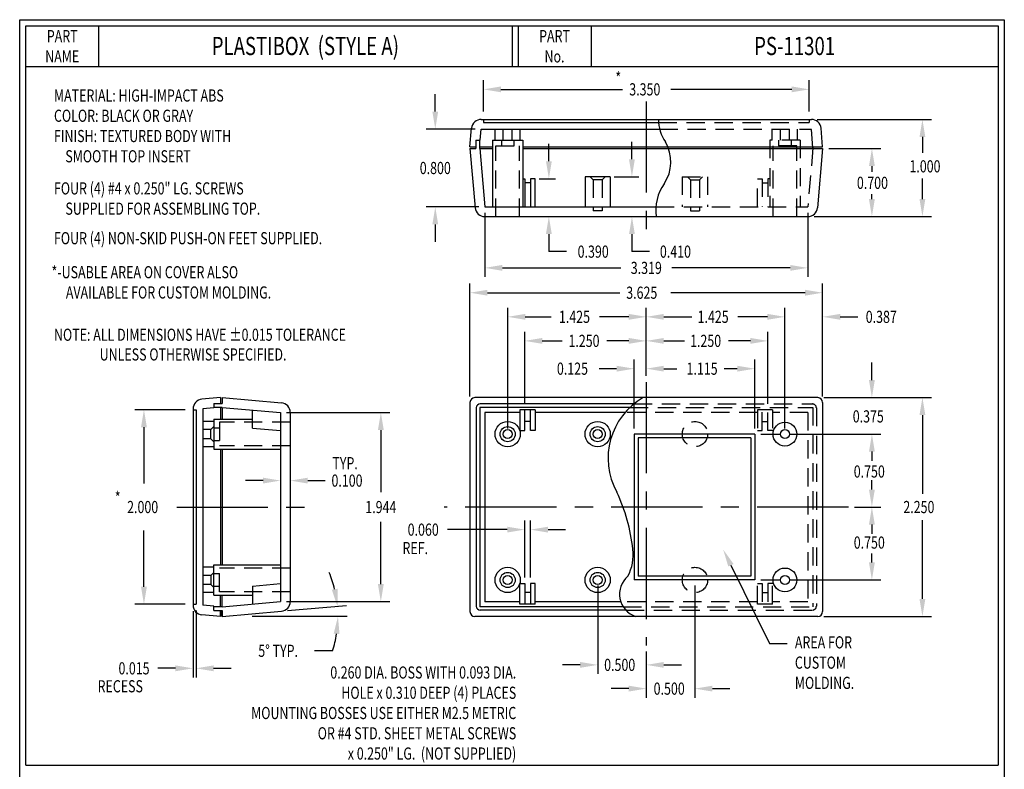
# Model space of a CAD drawing. Extents: x 0 to 10.1, y 0 to 15.5.
# Drawn here: x 0 to 10.1, y 7.8 to 15.5 of the extents above; entities that cross this region are included whole.
import ezdxf
from ezdxf.enums import TextEntityAlignment as Align

# ---------------------------------------------------------------- set-up
doc = ezdxf.new("R2010")
doc.units = 0
doc.header["$LTSCALE"] = 0.75
doc.linetypes.add('CENTER', pattern=[2, 1.25, -0.25, 0.25, -0.25])
doc.linetypes.add('HIDDEN', pattern=[0.375, 0.25, -0.125])
doc.layers.get('0').update_dxf_attribs({"linetype": 'CONTINUOUS'})
doc.layers.get('DEFPOINTS').update_dxf_attribs({"linetype": 'CONTINUOUS'})
for name, color, linetype in [('CENTER', 7, 'CENTER'), ('DIM', 7, 'CONTINUOUS'), ('HIDDEN', 7, 'HIDDEN'), ('OBJECT', 7, 'CONTINUOUS'), ('TEXT', 7, 'CONTINUOUS'), ('TITLE', 7, 'CONTINUOUS')]:
    doc.layers.add(name, color=color, linetype=linetype)
doc.styles.get("Standard").update_dxf_attribs({"font": 'TXT.shx', "width": 0.75})
doc.dimstyles.new('23NSTDI', dxfattribs={"dimtxt": 0.125, "dimasz": 0.18, "dimexe": 0.093, "dimexo": 0.0625, "dimgap": 0.09, "dimtad": 0, "dimtih": 1, "dimtoh": 1, "dimzin": 0, "dimcen": 0.09, "dimazin": 3, "dimtfac": 1, "dimtix": 1, "dimtofl": 0, "dimtmove": 0, "dimatfit": 3})
doc.dimstyles.get("Standard").update_dxf_attribs({"dimtxt": 2.5, "dimasz": 2.5, "dimexe": 1.25, "dimexo": 0.625, "dimtad": 1, "dimcen": 2.5, "dimazin": 3, "dimtfac": 1, "dimtmove": 0, "dimatfit": 3})

# ---------------------------------------------------------------- blocks, each defined once
blk = doc.blocks.new('*D2')
at = {"color": 0, "linetype": 'BYBLOCK'}
for p, q in [((2.743858, 11.460653), (3.804954, 11.460653)), ((3.711954, 11.280653), (3.711954, 10.641029)), ((3.711954, 9.696404), (3.711954, 10.336029)), ((2.743858, 9.516404), (3.804954, 9.516404))]:
    blk.add_line(p, q, dxfattribs=at)
for points in [[(3.681954, 11.280653), (3.741954, 11.280653), (3.711954, 11.460653)], [(3.681954, 9.696404), (3.741954, 9.696404), (3.711954, 9.516404)]]:
    blk.add_solid(points, dxfattribs=at)
at = {"layer": 'DEFPOINTS', "color": 0, "linetype": 'BYBLOCK'}
for p in [(2.681358, 11.460653), (2.681358, 9.516404), (3.711954, 9.516404)]:
    blk.add_point(p, dxfattribs=at)
at = {"color": 0, "linetype": 'BYBLOCK', "width": 0.75}
blk.add_text('1.944', height=0.125, dxfattribs=at).set_placement((3.711954, 10.488529), align=Align.MIDDLE_CENTER)
blk = doc.blocks.new('*D0')
at = {"color": 0, "linetype": 'BYBLOCK'}
for p, q in [((4.780882, 13.512386), (4.780882, 12.854729)), ((8.100132, 13.512386), (8.100132, 12.854729)), ((4.960882, 12.947729), (6.178632, 12.947729)), ((7.920132, 12.947729), (6.702382, 12.947729))]:
    blk.add_line(p, q, dxfattribs=at)
for points in [[(4.960882, 12.977729), (4.960882, 12.917729), (4.780882, 12.947729)], [(7.920132, 12.977729), (7.920132, 12.917729), (8.100132, 12.947729)]]:
    blk.add_solid(points, dxfattribs=at)
at = {"layer": 'DEFPOINTS', "color": 0, "linetype": 'BYBLOCK'}
for p in [(4.780882, 13.574886), (8.100132, 13.574886), (8.100132, 12.947729)]:
    blk.add_point(p, dxfattribs=at)
at = {"color": 0, "linetype": 'BYBLOCK', "width": 0.75}
blk.add_text('3.319', height=0.125, dxfattribs=at).set_placement((6.440507, 12.947729), align=Align.MIDDLE_CENTER)
blk = doc.blocks.new('*D1')
at = {"color": 0, "linetype": 'BYBLOCK'}
for p, q in [((4.271461, 14.554886), (4.271461, 14.734886)), ((4.681893, 14.374886), (4.178461, 14.374886)), ((4.718382, 13.574886), (4.178461, 13.574886)), ((4.271461, 13.394886), (4.271461, 13.214886))]:
    blk.add_line(p, q, dxfattribs=at)
for points in [[(4.241461, 14.554886), (4.301461, 14.554886), (4.271461, 14.374886)], [(4.241461, 13.394886), (4.301461, 13.394886), (4.271461, 13.574886)]]:
    blk.add_solid(points, dxfattribs=at)
at = {"layer": 'DEFPOINTS', "color": 0, "linetype": 'BYBLOCK'}
for p in [(4.744393, 14.374886), (4.271461, 13.574886), (4.780882, 13.574886)]:
    blk.add_point(p, dxfattribs=at)
at = {"color": 0, "linetype": 'BYBLOCK', "width": 0.75}
blk.add_text('0.800', height=0.125, dxfattribs=at).set_placement((4.271461, 13.974886), align=Align.MIDDLE_CENTER)

msp = doc.modelspace()

# ---------------------------------------------------------------- linework, layer by layer
at = {"layer": 'CENTER'}
for p, q in [((6.440507, 14.659133), (6.440507, 13.307712)), ((6.440507, 11.774004), (6.440507, 9.064807)), ((1.614399, 10.488529), (2.948318, 10.488529)), ((8.5176, 10.488529), (4.363414, 10.488529))]:
    msp.add_line(p, q, dxfattribs=at)
at = {"layer": 'DIM'}
for p, q in [((4.765507, 14.55446), (4.765507, 14.876511)), ((8.115507, 14.55446), (8.115507, 14.876511)), ((4.945507, 14.783511), (6.195874, 14.783511)), ((7.935507, 14.783511), (6.69106, 14.783511)), ((8.197628, 14.474886), (9.37129, 14.474886)), ((9.27829, 14.294886), (9.27829, 14.130341)), ((5.438933, 14.044886), (5.438933, 14.224886)), ((6.292628, 14.064886), (6.292628, 14.244886)), ((8.315507, 14.174886), (8.852193, 14.174886)), ((8.759193, 13.994886), (8.759193, 13.934513)), ((5.337522, 13.864886), (5.508255, 13.864886)), ((6.10933, 13.884886), (6.36195, 13.884886)), ((9.27829, 13.654886), (9.27829, 13.866301)), ((8.759193, 13.654886), (8.759193, 13.704969)), ((8.164126, 13.474886), (9.37129, 13.474886)), ((5.438933, 13.294886), (5.438933, 13.114886)), ((6.292628, 13.294886), (6.292628, 13.114886)), ((5.618933, 13.114886), (5.438933, 13.114886)), ((6.472628, 13.114886), (6.292628, 13.114886)), ((4.628007, 11.626029), (4.628007, 12.785467)), ((8.253007, 11.626029), (8.253007, 12.785467)), ((4.808007, 12.692467), (6.168169, 12.692467)), ((8.073007, 12.692467), (6.691099, 12.692467)), ((5.015507, 11.296029), (5.015507, 12.537582)), ((6.440507, 11.836504), (6.440507, 12.537582)), ((7.865507, 11.296029), (7.865507, 12.537582)), ((5.195507, 12.444582), (5.462609, 12.444582)), ((6.260507, 12.444582), (5.957765, 12.444582)), ((6.620507, 12.444582), (6.909356, 12.444582)), ((7.685507, 12.444582), (7.382765, 12.444582)), ((8.433007, 12.444582), (8.613007, 12.444582)), ((5.190507, 11.550019), (5.190507, 12.290096)), ((7.690507, 11.550019), (7.690507, 12.290096)), ((5.370507, 12.197096), (5.574419, 12.197096)), ((6.260507, 12.197096), (6.034245, 12.197096)), ((6.620507, 12.197096), (6.831668, 12.197096)), ((7.510507, 12.197096), (7.284245, 12.197096)), ((6.315507, 11.296029), (6.315507, 12.004306)), ((7.555507, 11.296029), (7.555507, 12.004306)), ((8.759193, 11.793529), (8.759193, 11.973529)), ((6.135507, 11.911306), (5.955507, 11.911306)), ((6.620507, 11.911306), (6.755433, 11.911306)), ((7.375507, 11.911306), (7.240581, 11.911306)), ((8.265507, 11.613529), (9.37129, 11.613529)), ((1.701785, 11.488529), (1.184091, 11.488529)), ((9.27829, 11.433529), (9.27829, 10.623646)), ((1.277091, 11.308529), (1.277091, 10.731029)), ((7.618007, 11.238529), (7.819007, 11.238529)), ((7.912007, 11.238529), (8.852193, 11.238529)), ((8.759193, 11.058529), (8.759193, 10.964722)), ((2.501358, 10.760497), (2.321358, 10.760497)), ((2.961358, 10.760497), (3.141358, 10.760497)), ((8.759193, 10.668529), (8.759193, 10.763738)), ((8.5801, 10.488529), (8.852193, 10.488529)), ((5.190507, 9.76441), (5.190507, 10.349174)), ((5.250585, 9.76441), (5.250585, 10.349174)), ((9.27829, 9.543529), (9.27829, 10.353411)), ((1.277091, 9.668529), (1.277091, 10.246029)), ((5.010507, 10.256174), (4.397145, 10.256174)), ((5.430585, 10.256174), (5.610585, 10.256174)), ((8.759193, 10.308529), (8.759193, 10.213319)), ((8.759193, 9.918529), (8.759193, 10.012336)), ((7.310273, 9.889671), (7.706582, 9.085007)), ((7.618007, 9.738529), (7.819007, 9.738529)), ((7.912007, 9.738529), (8.852193, 9.738529)), ((5.940507, 9.681029), (5.940507, 8.772589)), ((6.940507, 9.681029), (6.940507, 8.528168)), ((1.701785, 9.488529), (1.184091, 9.488529)), ((1.781358, 9.417415), (1.781358, 8.736995)), ((1.812358, 9.426029), (1.812358, 8.736995)), ((3.359345, 9.473844), (2.752336, 9.420738)), ((3.364162, 9.363529), (2.389802, 9.363529)), ((8.265507, 9.363529), (9.37129, 9.363529)), ((3.216232, 9.008818), (3.030505, 9.008818)), ((7.706582, 9.085007), (7.886582, 9.085007)), ((6.440507, 9.002307), (6.440507, 8.528168)), ((1.601358, 8.829995), (1.421358, 8.829995)), ((1.992358, 8.829995), (2.172358, 8.829995)), ((5.760507, 8.865589), (5.580507, 8.865589)), ((6.620507, 8.865589), (6.800507, 8.865589)), ((6.260507, 8.621168), (6.080507, 8.621168)), ((7.120507, 8.621168), (7.300507, 8.621168))]:
    msp.add_line(p, q, dxfattribs=at)
msp.add_lwpolyline([(5.863733, 9.629315, 0, 0.0675, 0), (5.773157, 9.473764, 0, 0, 0), (5.373419, 8.787272, 0, 0, 0), (5.193419, 8.787272, 0, 0, 0)], format="xyseb", dxfattribs=at)
for start, end in [(13.802871, 22.605741), (342.394259, 351.197129)]:
    msp.add_arc((2.098432, 9.363529), 1.17273, start, end, dxfattribs=at)
for points in [[(4.945507, 14.753511), (4.945507, 14.813511), (4.765507, 14.783511)], [(7.935507, 14.753511), (7.935507, 14.813511), (8.115507, 14.783511)], [(9.30829, 14.294886), (9.24829, 14.294886), (9.27829, 14.474886)], [(8.789193, 13.994886), (8.729193, 13.994886), (8.759193, 14.174886)], [(5.468933, 14.044886), (5.408933, 14.044886), (5.438933, 13.864886)], [(6.322628, 14.064886), (6.262628, 14.064886), (6.292628, 13.884886)], [(8.789193, 13.654886), (8.729193, 13.654886), (8.759193, 13.474886)], [(9.30829, 13.654886), (9.24829, 13.654886), (9.27829, 13.474886)], [(5.468933, 13.294886), (5.408933, 13.294886), (5.438933, 13.474886)], [(6.322628, 13.294886), (6.262628, 13.294886), (6.292628, 13.474886)], [(4.808007, 12.662467), (4.808007, 12.722467), (4.628007, 12.692467)], [(8.073007, 12.662467), (8.073007, 12.722467), (8.253007, 12.692467)], [(5.195507, 12.414582), (5.195507, 12.474582), (5.015507, 12.444582)], [(6.260507, 12.414582), (6.260507, 12.474582), (6.440507, 12.444582)], [(6.620507, 12.414582), (6.620507, 12.474582), (6.440507, 12.444582)], [(7.685507, 12.414582), (7.685507, 12.474582), (7.865507, 12.444582)], [(8.433007, 12.414582), (8.433007, 12.474582), (8.253007, 12.444582)], [(5.370507, 12.167096), (5.370507, 12.227096), (5.190507, 12.197096)], [(6.260507, 12.167096), (6.260507, 12.227096), (6.440507, 12.197096)], [(6.620507, 12.167096), (6.620507, 12.227096), (6.440507, 12.197096)], [(7.510507, 12.167096), (7.510507, 12.227096), (7.690507, 12.197096)], [(6.135507, 11.881306), (6.135507, 11.941306), (6.315507, 11.911306)], [(6.620507, 11.881306), (6.620507, 11.941306), (6.440507, 11.911306)], [(7.375507, 11.881306), (7.375507, 11.941306), (7.555507, 11.911306)], [(8.789193, 11.793529), (8.729193, 11.793529), (8.759193, 11.613529)], [(9.30829, 11.433529), (9.24829, 11.433529), (9.27829, 11.613529)], [(1.307091, 11.308529), (1.247091, 11.308529), (1.277091, 11.488529)], [(8.789193, 11.058529), (8.729193, 11.058529), (8.759193, 11.238529)], [(2.501358, 10.730497), (2.501358, 10.790497), (2.681358, 10.760497)], [(2.961358, 10.730497), (2.961358, 10.790497), (2.781358, 10.760497)], [(8.789193, 10.668529), (8.729193, 10.668529), (8.759193, 10.488529)], [(8.789193, 10.308529), (8.729193, 10.308529), (8.759193, 10.488529)], [(5.010507, 10.226174), (5.010507, 10.286174), (5.190507, 10.256174)], [(5.430585, 10.226174), (5.430585, 10.286174), (5.250585, 10.256174)], [(7.28336, 9.876416), (7.337186, 9.902926), (7.230743, 10.051149)], [(8.789193, 9.918529), (8.729193, 9.918529), (8.759193, 9.738529)], [(1.307091, 9.668529), (1.247091, 9.668529), (1.277091, 9.488529)], [(3.207699, 9.63842), (3.266893, 9.648221), (3.266699, 9.465739)], [(9.30829, 9.543529), (9.24829, 9.543529), (9.27829, 9.363529)], [(3.227436, 9.186362), (3.287259, 9.181757), (3.271162, 9.363529)], [(1.601358, 8.859995), (1.601358, 8.799995), (1.781358, 8.829995)], [(1.992358, 8.859995), (1.992358, 8.799995), (1.812358, 8.829995)], [(5.760507, 8.835589), (5.760507, 8.895589), (5.940507, 8.865589)], [(6.620507, 8.835589), (6.620507, 8.895589), (6.440507, 8.865589)], [(6.260507, 8.591168), (6.260507, 8.651168), (6.440507, 8.621168)], [(7.120507, 8.591168), (7.120507, 8.651168), (6.940507, 8.621168)]]:
    msp.add_solid(points, dxfattribs=at)
at = {"layer": 'HIDDEN'}
for p, q in [((8.115507, 14.474886), (8.115507, 14.443886)), ((4.968507, 14.26196), (4.968507, 14.374886)), ((5.062507, 14.26196), (5.062507, 14.374886)), ((6.56702, 14.443886), (8.115507, 14.443886)), ((6.576382, 14.374886), (8.136621, 14.374886)), ((7.735507, 14.26196), (7.735507, 14.374886)), ((7.818507, 14.26196), (7.818507, 14.374886)), ((7.912507, 14.26196), (7.912507, 14.374886)), ((7.995507, 14.26196), (7.995507, 14.374886)), ((8.153388, 14.183244), (8.136621, 14.374886)), ((4.893507, 14.20196), (5.137507, 14.20196)), ((4.893507, 13.474886), (4.893507, 14.20196)), ((4.950507, 14.26196), (4.950507, 14.20196)), ((5.080507, 14.26196), (5.080507, 14.20196)), ((5.137507, 13.474886), (5.137507, 14.20196)), ((8.020507, 14.26196), (7.710507, 14.26196)), ((7.710507, 14.26196), (7.710507, 13.574886)), ((7.743507, 13.474886), (7.743507, 14.20196)), ((7.987507, 14.20196), (7.743507, 14.20196)), ((7.800507, 14.26196), (7.800507, 14.20196)), ((7.930507, 14.26196), (7.930507, 14.20196)), ((7.987507, 13.474886), (7.987507, 14.20196)), ((8.020507, 14.26196), (8.020507, 13.574886)), ((8.153388, 14.183602), (8.100132, 13.574886)), ((5.862507, 13.884886), (5.893507, 13.853886)), ((6.018507, 13.884886), (5.987507, 13.853886)), ((6.810507, 13.884886), (7.070507, 13.884886)), ((6.810507, 13.884886), (6.810507, 13.574886)), ((6.862507, 13.884886), (6.893507, 13.853886)), ((7.018507, 13.884886), (6.987507, 13.853886)), ((7.070507, 13.884886), (7.070507, 13.574886)), ((7.582315, 13.864886), (7.630429, 13.864886)), ((7.582315, 13.574886), (7.582315, 13.864886)), ((7.630429, 13.864886), (7.630429, 13.574886)), ((7.690507, 13.864886), (7.690507, 13.574886)), ((7.710507, 13.864886), (7.690507, 13.864886)), ((5.987507, 13.853886), (5.893507, 13.853886)), ((5.893507, 13.853886), (5.893507, 13.534886)), ((5.987507, 13.853886), (5.987507, 13.534886)), ((6.893507, 13.853886), (6.893507, 13.534886)), ((6.893507, 13.853886), (6.987507, 13.853886)), ((6.987507, 13.853886), (6.987507, 13.534886)), ((7.630429, 13.82237), (7.690507, 13.82237)), ((6.539395, 13.574886), (8.100132, 13.574886)), ((5.987507, 13.534886), (5.893507, 13.534886)), ((6.893507, 13.534886), (6.987507, 13.534886)), ((6.313129, 11.548529), (8.148007, 11.548529)), ((7.582815, 11.462147), (6.22371, 11.462147)), ((6.273099, 11.513529), (8.153007, 11.513529)), ((7.739121, 11.487519), (7.582815, 11.487519)), ((7.582815, 11.487519), (7.582815, 11.275147)), ((7.630429, 11.275147), (7.630429, 11.487519)), ((7.690507, 11.275147), (7.690507, 11.462115)), ((7.739121, 11.487519), (7.739121, 11.275147)), ((8.101626, 11.462147), (7.739121, 11.462147)), ((8.101626, 11.462147), (8.101626, 9.51491)), ((8.153007, 11.513529), (8.153007, 9.463529)), ((8.188007, 11.508529), (8.188007, 9.468529)), ((2.781358, 11.360529), (2.054285, 11.360529)), ((2.054285, 11.360529), (2.054285, 11.116529)), ((7.630429, 11.368759), (7.690507, 11.368759)), ((1.963285, 11.285529), (1.881358, 11.285529)), ((1.994285, 11.316529), (1.963285, 11.285529)), ((1.963285, 11.191529), (1.963285, 11.285529)), ((1.994285, 11.303529), (2.054285, 11.303529)), ((7.582815, 11.275147), (7.630429, 11.275147)), ((7.739121, 11.275147), (7.690507, 11.275147)), ((1.963285, 11.191529), (1.881358, 11.191529)), ((1.994285, 11.160529), (1.963285, 11.191529)), ((1.994285, 11.173529), (2.054285, 11.173529)), ((2.781358, 11.116529), (2.054285, 11.116529)), ((1.994285, 9.816529), (1.963285, 9.785529)), ((2.054285, 9.616529), (2.054285, 9.860529)), ((2.781358, 9.860529), (2.054285, 9.860529)), ((1.963285, 9.785529), (1.881358, 9.785529)), ((1.963285, 9.785529), (1.963285, 9.691529)), ((1.994285, 9.803529), (2.054285, 9.803529)), ((1.963285, 9.691529), (1.881358, 9.691529)), ((1.994285, 9.660529), (1.963285, 9.691529)), ((1.994285, 9.673529), (2.054285, 9.673529)), ((2.781358, 9.616529), (2.054285, 9.616529)), ((7.582815, 9.489538), (7.582815, 9.70191)), ((7.582815, 9.70191), (7.630429, 9.70191)), ((7.630429, 9.70191), (7.630429, 9.489538)), ((7.739121, 9.70191), (7.690507, 9.70191)), ((7.690507, 9.70191), (7.690507, 9.489538)), ((7.739121, 9.489538), (7.739121, 9.70191)), ((7.582815, 9.51491), (6.178208, 9.51491)), ((7.630429, 9.608298), (7.690507, 9.608298)), ((8.101626, 9.51491), (7.739121, 9.51491)), ((6.202803, 9.463529), (8.153007, 9.463529)), ((6.229779, 9.428529), (8.148007, 9.428529)), ((7.739121, 9.489538), (7.582815, 9.489538))]:
    msp.add_line(p, q, dxfattribs=at)
for centre in [(6.940507, 11.238529), (6.940507, 9.738529)]:
    msp.add_circle(centre, 0.13, dxfattribs=at)
for centre, start, end in [((8.148007, 11.508529), 0, 90), ((8.148007, 9.468529), 270, 0)]:
    msp.add_arc(centre, 0.04, start, end, dxfattribs=at)
at = {"layer": 'OBJECT'}
for p, q in [((4.744393, 14.474886), (8.136621, 14.474886)), ((4.765507, 14.474886), (4.765507, 14.443886)), ((4.628007, 14.19196), (4.644774, 14.383602)), ((4.734513, 14.26196), (4.744393, 14.374886)), ((4.744393, 14.374886), (6.576382, 14.374886)), ((4.765507, 14.443886), (6.56702, 14.443886)), ((4.885507, 14.26196), (4.885507, 14.374886)), ((5.145507, 14.26196), (5.145507, 14.374886)), ((8.253007, 14.19196), (8.236241, 14.383602)), ((4.628007, 14.19196), (4.688007, 14.19196)), ((4.628007, 14.174886), (4.681263, 13.56617)), ((4.628007, 14.174886), (4.688007, 14.174886)), ((4.688007, 14.26196), (4.688007, 14.19196)), ((4.688007, 14.26196), (4.734513, 14.26196)), ((4.688007, 14.19196), (4.688007, 14.174886)), ((4.728389, 14.174886), (4.728389, 14.26196)), ((4.728389, 14.19196), (4.860507, 14.19196)), ((4.728389, 14.174886), (4.780882, 13.574886)), ((4.728389, 14.174886), (4.860507, 14.174886)), ((4.860507, 14.26196), (4.860507, 13.574886)), ((4.860507, 14.26196), (5.170507, 14.26196)), ((5.170507, 14.26196), (5.170507, 13.574886)), ((5.170507, 14.19196), (8.253007, 14.19196)), ((5.170507, 14.174886), (8.253007, 14.174886)), ((8.253007, 14.174886), (8.199752, 13.56617)), ((5.170507, 13.864886), (5.190507, 13.864886)), ((5.190507, 13.864886), (5.190507, 13.574886)), ((5.298699, 13.864886), (5.250585, 13.864886)), ((5.250585, 13.864886), (5.250585, 13.574886)), ((5.298699, 13.574886), (5.298699, 13.864886)), ((5.810507, 13.884886), (5.810507, 13.574886)), ((6.070507, 13.884886), (5.810507, 13.884886)), ((6.070507, 13.884886), (6.070507, 13.574886)), ((5.250585, 13.82237), (5.190507, 13.82237)), ((4.780882, 13.574886), (6.539395, 13.574886)), ((4.780882, 13.474886), (8.100132, 13.474886)), ((2.064285, 11.613529), (1.872643, 11.596762)), ((1.994285, 11.553529), (1.994285, 11.507022)), ((1.994285, 11.553529), (2.064285, 11.553529)), ((2.064285, 11.613529), (2.064285, 11.553529)), ((2.064285, 11.553529), (2.081358, 11.553529)), ((2.081358, 11.613529), (2.081358, 11.553529)), ((2.081358, 11.613529), (2.690074, 11.560273)), ((4.628007, 11.563529), (4.628007, 9.413529)), ((8.203007, 11.613529), (4.678007, 11.613529)), ((6.313129, 11.548529), (4.733007, 11.548529)), ((8.253007, 11.563529), (8.253007, 9.413529)), ((1.781358, 11.497143), (1.781358, 9.479915)), ((1.781358, 11.488529), (1.812358, 11.488529)), ((1.812358, 11.488529), (1.812358, 9.488529)), ((1.994285, 11.507022), (1.881358, 11.497143)), ((1.881358, 11.497143), (1.881358, 9.479915)), ((2.081358, 11.513147), (1.994285, 11.513147)), ((2.064285, 11.513147), (2.064285, 11.393529)), ((2.064358, 11.513147), (2.064358, 11.393529)), ((2.081358, 11.513147), (2.081358, 11.393529)), ((2.081358, 11.513147), (2.681358, 11.460653)), ((2.391432, 11.300519), (2.391432, 11.487519)), ((2.681358, 11.460653), (2.681358, 9.516404)), ((2.781358, 11.460653), (2.781358, 9.516404)), ((4.693007, 11.508529), (4.693007, 9.468529)), ((6.273099, 11.513529), (4.728007, 11.513529)), ((4.728007, 11.513529), (4.728007, 9.463529)), ((5.141893, 11.462147), (4.779389, 11.462147)), ((4.779389, 11.462147), (4.779389, 9.51491)), ((5.298199, 11.487519), (5.141893, 11.487519)), ((5.141893, 11.487519), (5.141893, 11.275147)), ((5.190507, 11.275147), (5.190507, 11.487519)), ((5.250585, 11.275147), (5.250585, 11.487519)), ((5.298199, 11.487519), (5.298199, 11.275147)), ((6.22371, 11.462147), (5.298199, 11.462147)), ((1.994285, 11.368529), (1.881358, 11.368529)), ((1.994285, 11.393529), (1.994285, 11.083529)), ((1.994285, 11.393529), (2.391432, 11.393529)), ((5.250585, 11.368759), (5.190507, 11.368759)), ((2.391432, 11.300519), (2.681358, 11.275147)), ((5.141893, 11.275147), (5.190507, 11.275147)), ((5.298199, 11.275147), (5.250585, 11.275147)), ((6.315507, 11.238529), (6.315507, 9.738529)), ((7.555507, 11.238529), (6.315507, 11.238529)), ((7.555507, 11.238529), (7.555507, 9.738529)), ((6.355507, 11.198529), (6.355507, 9.778529)), ((7.515507, 11.198529), (6.355507, 11.198529)), ((7.515507, 11.198529), (7.515507, 9.778529)), ((1.994285, 11.108529), (1.881358, 11.108529)), ((1.994285, 11.083529), (2.681358, 11.083529)), ((2.064358, 11.083529), (2.064358, 9.893529)), ((2.081358, 11.083529), (2.081358, 9.893529)), ((1.994285, 9.868529), (1.881358, 9.868529)), ((1.994285, 9.893529), (2.681358, 9.893529)), ((1.994285, 9.583529), (1.994285, 9.893529)), ((7.555507, 9.738529), (6.315507, 9.738529)), ((7.515507, 9.778529), (6.355507, 9.778529)), ((2.391432, 9.676538), (2.681358, 9.70191)), ((2.391432, 9.676538), (2.391432, 9.489538)), ((5.141893, 9.70191), (5.190507, 9.70191)), ((5.141893, 9.489538), (5.141893, 9.70191)), ((5.190507, 9.70191), (5.190507, 9.489538)), ((5.250585, 9.70191), (5.250585, 9.489538)), ((5.298199, 9.70191), (5.250585, 9.70191)), ((5.298199, 9.489538), (5.298199, 9.70191)), ((1.994285, 9.608529), (1.881358, 9.608529)), ((1.994285, 9.583529), (2.391432, 9.583529)), ((2.064285, 9.463911), (2.064285, 9.583529)), ((2.064358, 9.463911), (2.064358, 9.583529)), ((2.081358, 9.463911), (2.081358, 9.583529)), ((2.081358, 9.463911), (2.681358, 9.516404)), ((5.141893, 9.51491), (4.779389, 9.51491)), ((5.250585, 9.608298), (5.190507, 9.608298)), ((6.178208, 9.51491), (5.298199, 9.51491)), ((1.781358, 9.488529), (1.812358, 9.488529)), ((1.994285, 9.470035), (1.881358, 9.479915)), ((1.994285, 9.423529), (1.994285, 9.470035)), ((2.081358, 9.463911), (1.994285, 9.463911)), ((1.994285, 9.423529), (2.064285, 9.423529)), ((2.064285, 9.363529), (2.064285, 9.423529)), ((2.064285, 9.423529), (2.081358, 9.423529)), ((2.064358, 9.423529), (2.064358, 9.363529)), ((2.081358, 9.363529), (2.081358, 9.423529)), ((2.081358, 9.423529), (2.081358, 9.363529)), ((2.081358, 9.363529), (2.690074, 9.416784)), ((6.202803, 9.463529), (4.728007, 9.463529)), ((6.229779, 9.428529), (4.733007, 9.428529)), ((5.298199, 9.489538), (5.141893, 9.489538)), ((2.064285, 9.363529), (1.872643, 9.380295)), ((8.203007, 9.363529), (4.678007, 9.363529))]:
    msp.add_line(p, q, dxfattribs=at)
for centre, radius in [((5.015507, 11.238529), 0.13), ((5.940507, 11.238529), 0.13), ((7.865507, 11.238529), 0.1225), ((5.015507, 11.238529), 0.078), ((5.015507, 11.238529), 0.0465), ((5.940507, 11.238529), 0.078), ((5.940507, 11.238529), 0.0465), ((7.865507, 11.238529), 0.0465), ((5.015507, 9.738529), 0.13), ((5.015507, 9.738529), 0.078), ((5.940507, 9.738529), 0.13), ((5.940507, 9.738529), 0.078), ((7.865507, 9.738529), 0.1225), ((5.015507, 9.738529), 0.0465), ((5.940507, 9.738529), 0.0465), ((7.865507, 9.738529), 0.0465)]:
    msp.add_circle(centre, radius, dxfattribs=at)
for centre, radius, start, end in [((4.744393, 14.374886), 0.1, 90, 175), ((6.979819, 14.473914), 0.413889, 179.865383, 214.004774), ((8.136621, 14.374886), 0.1, 5, 90), ((6.290574, 14.03733), 0.402343, 326.016322, 30.650023), ((7.005249, 13.542498), 0.466979, 144.686192, 188.324942), ((4.780882, 13.574886), 0.1, 185, 270), ((8.100132, 13.574886), 0.1, 270, 355), ((1.881358, 11.497143), 0.1, 95, 180), ((2.681358, 11.460653), 0.1, 0, 85), ((4.678007, 11.563529), 0.05, 90, 180), ((4.733007, 11.508529), 0.04, 90, 180), ((6.765292, 10.990989), 0.717846, 119.861247, 209.091128), ((8.203007, 11.563529), 0.05, 0, 90), ((4.39604, 9.836432), 1.919201, 6.541409, 24.817315), ((5.823276, 10.00009), 0.482613, 332.47586, 6.541409), ((6.406416, 9.59257), 0.24106, 130.062112, 251.831219), ((2.681358, 9.516404), 0.1, 275, 0), ((1.881358, 9.479915), 0.1, 180, 265), ((4.678007, 9.413529), 0.05, 180, 270), ((4.733007, 9.468529), 0.04, 180, 270), ((8.203007, 9.413529), 0.05, 270, 0)]:
    msp.add_arc(centre, radius, start, end, dxfattribs=at)
at = {"layer": 'TITLE'}
for p, q in [((0, 0), (0, 15.5)), ((0, 15.5), (10.12, 15.5)), ((10.12, 15.5), (10.12, 0)), ((0.062, 15.438), (10.058, 15.438)), ((0.062, 7.833), (0.062, 15.438)), ((0.812, 15.02), (0.812, 15.438)), ((5.06, 15.438), (5.06, 15.02)), ((5.122, 15.438), (5.122, 15.02)), ((5.872, 15.438), (5.872, 15.02)), ((10.058, 15.438), (10.058, 7.833)), ((0.062, 15.02), (10.058, 15.02)), ((0.062, 7.833), (10.058, 7.833))]:
    msp.add_line(p, q, dxfattribs=at)

# ---------------------------------------------------------------- texts
at = {"layer": 'DIM', "width": 0.75}
for s, p in [('3.350', (6.265379, 14.721011)), ('1.000', (9.144828, 13.92946)), ('0.700', (8.604809, 13.759778)), ('0.390', (5.734654, 13.052386)), ('0.410', (6.580071, 13.052386)), ('3.625', (6.234, 12.629967)), ('1.425', (5.542334, 12.382082)), ('1.425', (6.967334, 12.382082)), ('0.387', (8.695686, 12.382082)), ('1.250', (5.64025, 12.134596)), ('1.250', (6.89025, 12.134596)), ('0.125', (5.521715, 11.848806)), ('1.115', (6.854, 11.848806)), ('0.375', (8.562175, 11.358032)), (' TYP.', (3.185238, 10.877226)), ('0.750', (8.572512, 10.791312)), ('0.100', (3.204391, 10.697997)), ('2.000', (1.104251, 10.426029)), ('2.250', (9.082199, 10.426029)), ('0.060', (3.987683, 10.193674)), (' REF.', (3.905579, 10.004046)), ('0.750', (8.572512, 10.060745)), ('AREA FOR', (7.967495, 9.034537)), ('5%%D TYP.', (2.452263, 8.947659)), ('0.500', (6.007221, 8.803089)), ('CUSTOM', (7.967495, 8.826204)), ('RECESS', (0.800694, 8.583062)), ('MOLDING.', (7.967495, 8.61795)), ('0.500', (6.515813, 8.558668))]:
    msp.add_text(s, height=0.125, dxfattribs=at).set_placement(p)
msp.add_text('0.015', height=0.125, dxfattribs=at).set_placement((1.175108, 8.829995), align=Align.MIDDLE_CENTER)
for s, p in [('0.260 DIA. BOSS WITH 0.093 DIA.', (5.103419, 8.787272)), ('HOLE x 0.310 DEEP (4) PLACES', (5.103419, 8.578939)), ('MOUNTING BOSSES USE EITHER M2.5 METRIC', (5.103419, 8.370606)), ('OR #4 STD. SHEET METAL SCREWS', (5.103419, 8.162272)), ('x 0.250" LG.  (NOT SUPPLIED)', (5.103419, 7.953939))]:
    msp.add_text(s, height=0.125, dxfattribs=at).set_placement(p, align=Align.MIDDLE_RIGHT)
at = {"layer": 'TEXT', "width": 0.75}
for s, height, p in [('PART', 0.125, (0.437, 15.268413)), ('PART', 0.125, (5.497, 15.268413)), ('PLASTIBOX  (STYLE A)', 0.187, (2.936, 15.136)), ('PS-11301', 0.187, (7.965, 15.136)), ('NAME', 0.125, (0.437, 15.060079)), ('No.', 0.125, (5.497, 15.060079))]:
    msp.add_text(s, height=height, dxfattribs=at).set_placement(p, align=Align.CENTER)
for s, p in [('*', (6.122253, 14.837139)), ('MATERIAL: HIGH-IMPACT ABS', (0.352466, 14.657879)), ('COLOR: BLACK OR GRAY', (0.352466, 14.449546)), ('FINISH: TEXTURED BODY WITH', (0.352466, 14.241213)), ('SMOOTH TOP INSERT', (0.469027, 14.032879)), ('FOUR (4) #4 x 0.250" LG. SCREWS', (0.352466, 13.702701)), ('SUPPLIED FOR ASSEMBLING TOP.', (0.469954, 13.494367)), ('FOUR (4) NON-SKID PUSH-ON FEET SUPPLIED.', (0.352466, 13.190665)), ('*-USABLE AREA ON COVER ALSO', (0.327148, 12.840851)), ('AVAILABLE FOR CUSTOM MOLDING.', (0.474451, 12.632518)), ('%%UNOTE:%%U ALL DIMENSIONS HAVE %%P0.015 TOLERANCE', (0.352466, 12.197629)), ('UNLESS OTHERWISE SPECIFIED.', (0.821846, 11.995254)), ('*', (0.977955, 10.521294))]:
    msp.add_text(s, height=0.125, dxfattribs=at).set_placement(p)

# ---------------------------------------------------------------- dimensions: what is measured, and where the dimension line sits
at = {"layer": 'DIM'}
for base, p1, p2, dimstyle, picture, middle in [((4.271461, 13.574886), (4.744393, 14.374886), (4.780882, 13.574886), '23NSTDI', '*D1', (4.271461, 13.974886)), ((3.711954, 9.516404), (2.681358, 11.460653), (2.681358, 9.516404), 'Standard', '*D2', (3.711954, 10.488529))]:
    dim = msp.add_linear_dim(base=base, p1=p1, p2=p2, angle=90, dimstyle=dimstyle, dxfattribs=at)
    dim.commit()
    dim.dimension.update_dxf_attribs({"geometry": picture, "text_midpoint": middle})
dim = msp.add_linear_dim(base=(8.100132, 12.947729), p1=(4.780882, 13.574886), p2=(8.100132, 13.574886), dimstyle='Standard', dxfattribs=at)
dim.commit()
dim.dimension.update_dxf_attribs({"geometry": '*D0', "text_midpoint": (6.440507, 12.947729)})

doc.saveas('drawing.dxf')
